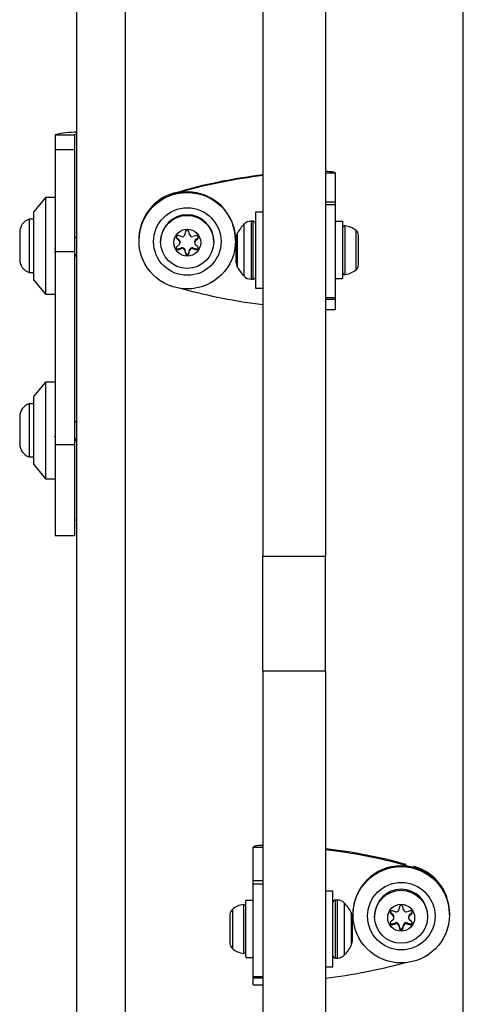
# Model space of a CAD drawing. Units: millimetres. Extents: x 15737 to 21667, y 21756 to 34546.
# Drawn here: x 18091 to 18182, y 26872 to 27075 of the extents above; entities that cross this region are included whole.
import ezdxf

# ---------------------------------------------------------------- set-up
doc = ezdxf.new("R2010")
doc.units = ezdxf.units.MM
doc.header["$LTSCALE"] = 200

msp = doc.modelspace()

# ---------------------------------------------------------------- linework, layer by layer
at = {"color": 1, "linetype": 'Continuous', "lineweight": 25}
for p, q in [((18112.49, 28930.05), (18112.49, 26281.01)), ((18182.49, 26281.01), (18182.49, 28930.05)), ((18124.38, 27039.88), (18124.38, 27040.02)), ((18122.7, 27039.42), (18122.7, 27039.56)), ((18138.55, 27033.71), (18138.55, 27021.71)), ((18138.99, 27021.71), (18138.99, 27033.71)), ((18137.14, 27022.3), (18137.14, 27033.13)), ((18158.02, 27022.67), (18158.02, 27032.76)), ((18160.29, 27023.65), (18160.29, 27031.78)), ((18135.71, 27031.15), (18135.71, 27024.28)), ((18170.61, 26900.36), (18170.61, 26900.57)), ((18172.29, 26899.9), (18172.29, 26900.11)), ((18155.99, 26893.19), (18155.99, 26881.19)), ((18156.44, 26881.19), (18156.44, 26893.19)), ((18134.69, 26891.26), (18134.69, 26883.13)), ((18136.97, 26892.24), (18136.97, 26882.15)), ((18157.85, 26892.61), (18157.85, 26881.78)), ((18159.28, 26890.63), (18159.28, 26883.76))]:
    msp.add_line(p, q, dxfattribs=at)
at = {"color": 7, "linetype": 'Continuous', "lineweight": 25}
for p, q in [((18102.49, 26284.11), (18102.49, 28925.87)), ((18140.99, 27098.8), (18140.99, 26964.27)), ((18153.99, 27098.8), (18153.99, 26964.27)), ((18097.99, 27051.57), (18101.99, 27051.57)), ((18097.99, 27051.57), (18097.99, 27048.57)), ((18101.99, 27051.57), (18101.99, 27048.57)), ((18097.99, 27048.57), (18101.99, 27048.57)), ((18097.99, 27048.57), (18097.99, 27027.44)), ((18101.99, 27048.57), (18101.99, 27027.44)), ((18153.99, 27043.74), (18155.99, 27043.74)), ((18155.99, 27043.74), (18155.99, 27037.72)), ((18122.7, 27039.56), (18124.38, 27040.02)), ((18122.7, 27039.42), (18124.38, 27039.88)), ((18095.99, 27038.6), (18093.49, 27035.6)), ((18097.99, 27038.6), (18095.99, 27038.6)), ((18095.99, 27038.6), (18095.99, 27028.02)), ((18153.99, 27037.72), (18155.99, 27037.72)), ((18155.99, 27037.72), (18155.99, 27037.14)), ((18093.49, 27035.6), (18093.49, 27028.19)), ((18140.99, 27035.56), (18139.49, 27035.56)), ((18139.49, 27035.56), (18139.49, 27019.86)), ((18153.99, 27037.14), (18155.99, 27037.14)), ((18155.99, 27037.14), (18155.99, 27017.91)), ((18093.49, 27034.1), (18092.62, 27034.1)), ((18092.62, 27034.1), (18092.62, 27023.1)), ((18138.99, 27033.71), (18138.55, 27033.71)), ((18157.49, 27033.61), (18155.99, 27033.61)), ((18157.49, 27033.61), (18157.49, 27021.81)), ((18125, 27031.59), (18124.86, 27030.92)), ((18125.83, 27030.92), (18125.69, 27031.59)), ((18090.66, 27031.4), (18090.66, 27025.8)), ((18102.49, 27030.35), (18101.99, 27030.35)), ((18115.34, 27029.8), (18115.34, 27029.66)), ((18119.84, 27029.55), (18119.84, 27029.41)), ((18123.16, 27030.28), (18123.16, 27030.13)), ((18123.16, 27030.28), (18123.66, 27029.82)), ((18123.16, 27030.13), (18123.66, 27029.67)), ((18124.15, 27030.52), (18123.5, 27030.72)), ((18123.66, 27029.82), (18123.66, 27029.67)), ((18127.19, 27030.72), (18126.54, 27030.51)), ((18127.02, 27029.82), (18127.53, 27030.27)), ((18127.02, 27029.67), (18127.53, 27030.13)), ((18127.02, 27029.82), (18127.02, 27029.67)), ((18127.53, 27030.27), (18127.53, 27030.13)), ((18130.84, 27029.41), (18130.84, 27029.55)), ((18135.34, 27029.66), (18135.34, 27029.8)), ((18135.49, 27029), (18135.49, 27030.25)), ((18160.79, 27029.27), (18160.79, 27030.79)), ((18093.49, 27028.19), (18093.49, 27021.6)), ((18095.99, 27028.02), (18095.99, 27018.6)), ((18097.87, 27027.45), (18097.99, 27027.07)), ((18097.99, 27027.44), (18101.99, 27027.44)), ((18097.99, 27027.44), (18097.99, 26987.51)), ((18101.99, 27027.44), (18101.99, 26987.51)), ((18123.66, 27028.86), (18123.16, 27028.4)), ((18123.5, 27027.96), (18124.15, 27028.17)), ((18123.5, 27027.81), (18124.15, 27028.02)), ((18123.5, 27027.96), (18123.5, 27027.81)), ((18123.84, 27029.27), (18123.84, 27029.41)), ((18124.15, 27028.17), (18124.15, 27028.02)), ((18124.85, 27027.76), (18124.85, 27027.61)), ((18124.85, 27027.76), (18125, 27027.09)), ((18124.85, 27027.61), (18125, 27026.95)), ((18125.68, 27027.09), (18125.83, 27027.76)), ((18125.68, 27026.95), (18125.83, 27027.61)), ((18125.83, 27027.76), (18125.83, 27027.61)), ((18126.53, 27028.16), (18126.53, 27028.02)), ((18126.53, 27028.16), (18127.19, 27027.96)), ((18126.53, 27028.02), (18127.19, 27027.81)), ((18126.84, 27029.41), (18126.84, 27029.27)), ((18127.53, 27028.4), (18127.02, 27028.86)), ((18127.19, 27027.96), (18127.19, 27027.81)), ((18135.49, 27025.18), (18135.49, 27029)), ((18160.79, 27026.2), (18160.79, 27029.27)), ((18102.08, 27026.85), (18102.49, 27026.85)), ((18125, 27027.09), (18125, 27026.95)), ((18125.68, 27027.09), (18125.68, 27026.95)), ((18160.79, 27024.64), (18160.79, 27026.2)), ((18092.62, 27023.1), (18093.49, 27023.1)), ((18093.49, 27021.6), (18095.99, 27018.6)), ((18138.55, 27021.71), (18138.99, 27021.71)), ((18155.99, 27021.81), (18157.49, 27021.81)), ((18124.38, 27019.72), (18124.35, 27019.73)), ((18139.49, 27019.86), (18140.99, 27019.86)), ((18095.99, 27018.6), (18097.99, 27018.6)), ((18153.99, 27017.91), (18155.99, 27017.91)), ((18153.99, 27017.57), (18155.99, 27017.57)), ((18155.99, 27017.91), (18155.99, 27017.57)), ((18155.99, 27017.57), (18155.99, 27015.41)), ((18153.99, 27015.41), (18155.99, 27015.41)), ((18095.99, 27000.41), (18093.49, 26997.41)), ((18097.99, 27000.41), (18095.99, 27000.41)), ((18095.99, 27000.41), (18095.99, 26989.83)), ((18093.49, 26997.41), (18093.49, 26990)), ((18093.49, 26995.91), (18092.62, 26995.91)), ((18092.62, 26995.91), (18092.62, 26984.91)), ((18090.66, 26993.21), (18090.66, 26987.61)), ((18102.49, 26992.16), (18101.99, 26992.16)), ((18093.49, 26990), (18093.49, 26983.41)), ((18095.99, 26989.83), (18095.99, 26980.41)), ((18097.87, 26989.26), (18097.99, 26988.88)), ((18097.99, 26987.51), (18101.99, 26987.51)), ((18097.99, 26987.51), (18097.99, 26968.67)), ((18101.99, 26987.51), (18101.99, 26968.67)), ((18102.08, 26988.66), (18102.49, 26988.66)), ((18092.62, 26984.91), (18093.49, 26984.91)), ((18093.49, 26983.41), (18095.99, 26980.41)), ((18095.99, 26980.41), (18097.99, 26980.41)), ((18097.99, 26968.67), (18101.99, 26968.67)), ((18153.99, 26964.27), (18140.99, 26964.27)), ((18140.99, 26940.59), (18140.99, 26964.27)), ((18153.99, 26940.59), (18153.99, 26964.27)), ((18153.99, 26940.59), (18140.99, 26940.59)), ((18140.99, 26940.59), (18140.99, 26836.89)), ((18153.99, 26940.59), (18153.99, 26836.89)), ((18138.99, 26904.14), (18140.99, 26904.14)), ((18138.99, 26897.13), (18138.99, 26904.14)), ((18170.61, 26900.36), (18172.12, 26899.94)), ((18140.99, 26897.13), (18138.99, 26897.13)), ((18138.99, 26896.49), (18138.99, 26897.13)), ((18140.99, 26896.49), (18138.99, 26896.49)), ((18138.99, 26877.32), (18138.99, 26896.49)), ((18155.49, 26895.04), (18153.99, 26895.04)), ((18155.49, 26879.6), (18155.49, 26895.04)), ((18138.99, 26893.09), (18137.49, 26893.09)), ((18137.49, 26881.48), (18137.49, 26893.09)), ((18156.44, 26893.19), (18155.99, 26893.19)), ((18168.45, 26890.76), (18167.8, 26890.97)), ((18169.3, 26891.83), (18169.16, 26891.16)), ((18170.13, 26891.16), (18169.99, 26891.83)), ((18171.49, 26890.96), (18170.84, 26890.76)), ((18134.19, 26890.27), (18134.19, 26890.16)), ((18134.19, 26890.16), (18134.19, 26887.97)), ((18159.49, 26889.73), (18159.49, 26887.83)), ((18159.64, 26890.31), (18159.64, 26890.1)), ((18164.14, 26889.95), (18164.14, 26889.73)), ((18167.46, 26890.6), (18167.46, 26890.38)), ((18167.46, 26890.6), (18167.96, 26890.14)), ((18167.46, 26890.38), (18167.96, 26889.92)), ((18167.96, 26889.11), (18167.46, 26888.66)), ((18167.96, 26890.14), (18167.96, 26889.92)), ((18168.14, 26889.52), (18168.14, 26889.73)), ((18171.14, 26889.73), (18171.14, 26889.51)), ((18171.32, 26890.14), (18171.83, 26890.59)), ((18171.32, 26889.92), (18171.83, 26890.37)), ((18171.32, 26890.14), (18171.32, 26889.92)), ((18171.83, 26888.65), (18171.32, 26889.11)), ((18171.83, 26890.59), (18171.83, 26890.37)), ((18175.14, 26889.73), (18175.14, 26889.95)), ((18179.64, 26890.1), (18179.64, 26890.31)), ((18134.19, 26887.97), (18134.19, 26885)), ((18159.49, 26887.83), (18159.49, 26884.66)), ((18167.8, 26888.28), (18168.45, 26888.49)), ((18167.8, 26888.28), (18167.8, 26888.07)), ((18167.8, 26888.07), (18168.45, 26888.27)), ((18168.45, 26888.49), (18168.45, 26888.27)), ((18169.16, 26888.09), (18169.16, 26887.87)), ((18169.16, 26888.09), (18169.3, 26887.42)), ((18169.16, 26887.87), (18169.3, 26887.2)), ((18169.3, 26887.42), (18169.3, 26887.2)), ((18169.98, 26887.42), (18170.13, 26888.08)), ((18169.98, 26887.2), (18170.13, 26887.87)), ((18169.98, 26887.42), (18169.98, 26887.2)), ((18170.13, 26888.08), (18170.13, 26887.87)), ((18170.83, 26888.49), (18170.83, 26888.27)), ((18170.83, 26888.49), (18171.49, 26888.28)), ((18170.83, 26888.27), (18171.49, 26888.06)), ((18171.49, 26888.28), (18171.49, 26888.06)), ((18134.19, 26885), (18134.19, 26884.12)), ((18137.49, 26881.48), (18137.49, 26881.29)), ((18137.49, 26881.29), (18138.99, 26881.29)), ((18155.99, 26881.19), (18156.44, 26881.19)), ((18153.99, 26879.34), (18155.49, 26879.34)), ((18155.49, 26879.34), (18155.49, 26879.6)), ((18140.99, 26877.32), (18138.99, 26877.32)), ((18138.99, 26877.05), (18138.99, 26877.32)), ((18140.99, 26877.05), (18138.99, 26877.05)), ((18138.99, 26875.61), (18138.99, 26877.05)), ((18138.99, 26875.61), (18140.99, 26875.61))]:
    msp.add_line(p, q, dxfattribs=at)
at = {"color": 7, "linetype": 'Continuous', "lineweight": 25, "flags": 128}
for points in [[(18102.49, 27051.73), (18102.15, 27051.66), (18101.99, 27051.57)], [(18123.05, 27030.46), (18123.09, 27030.37), (18123.16, 27030.28)], [(18127.53, 27030.27), (18127.6, 27030.37), (18127.64, 27030.46)], [(18101.99, 26971.71), (18102.15, 26971.8), (18102.49, 26971.87)], [(18167.36, 26890.74), (18167.39, 26890.69), (18167.46, 26890.6)], [(18171.83, 26890.59), (18171.9, 26890.68), (18171.93, 26890.74)]]:
    msp.add_lwpolyline(points, dxfattribs=at)
at = {"color": 7, "linetype": 'Continuous', "lineweight": 25}
for centre, radius in [((18125.35, 27029.67), 9.99), ((18125.35, 27029.49), 6.99), ((18125.33, 27029.41), 5.49), ((18125.34, 27029.27), 2.79), ((18169.65, 26890.14), 9.98), ((18169.65, 26889.85), 6.99), ((18169.62, 26889.73), 5.48), ((18169.63, 26889.52), 2.79)]:
    msp.add_circle(centre, radius, dxfattribs=at)
for centre, radius, start, end in [((18102.22, 27035.47), 16.65, 89.071, 104.7168), ((18154.35, 26930.78), 113.28, 96.7704, 105.3415), ((18154.35, 26930.65), 113.27, 96.7698, 105.3421), ((18125.34, 27029.78), 10, 0.1166, 179.8834), ((18125.33, 27029.79), 9.98, 105.289, 179.946), ((18125.33, 27029.94), 9.98, 105.2917, 177.9152), ((18093.5, 27031.4), 2.84, 107.9848, 180), ((18125.34, 27029.54), 5.5, 0.1224, 179.8304), ((18138.55, 27031.71), 2, 90, 135.0004), ((18138.99, 27033.21), 0.5, 0, 90), ((18125.35, 27031.51), 0.35, 12.3932, 167.5069), ((18142.55, 27027.71), 7.66, 135.0004, 153.3719), ((18157.97, 27032.29), 0.471, 83.0719, 180), ((18157.49, 27028.41), 4.38, 50.2626, 83.0719), ((18159.4, 27030.71), 1.39, 3.4161, 50.2626), ((18123.4, 27030.39), 0.349, 72.16, 227.6166), ((18123.3, 27029.41), 0.548, 0.025, 47.7122), ((18123.3, 27029.27), 0.548, 312.1757, 47.7317), ((18124.32, 27031.04), 0.55, 252.2705, 347.5049), ((18126.37, 27031.04), 0.55, 192.4053, 287.6421), ((18127.39, 27029.41), 0.548, 132.1878, 179.9825), ((18127.39, 27029.27), 0.548, 132.1757, 227.7317), ((18127.29, 27030.39), 0.349, 312.2853, 107.7407), ((18137.49, 27030.25), 2, 153.3719, 180), ((18123.39, 27028.15), 0.349, 132.2873, 287.7473), ((18123.39, 27028.29), 0.35, 192.1634, 287.634), ((18124.32, 27027.64), 0.55, 12.3889, 107.6439), ((18124.32, 27027.5), 0.55, 12.406, 107.6414), ((18126.37, 27027.64), 0.55, 72.2786, 167.4968), ((18126.37, 27027.49), 0.55, 72.2705, 167.5049), ((18127.29, 27028.14), 0.349, 252.1576, 47.6277), ((18127.29, 27028.29), 0.35, 252.2444, 347.8598), ((18093.5, 27025.8), 2.84, 180, 252.0152), ((18125.34, 27027.17), 0.35, 192.4195, 347.5006), ((18125.34, 27027.02), 0.35, 192.4048, 347.4953), ((18137.49, 27025.18), 2, 180, 206.6281), ((18142.55, 27027.71), 7.66, 206.6281, 224.9996), ((18157.49, 27027.02), 4.38, 276.9281, 309.7374), ((18159.4, 27024.72), 1.39, 309.7374, 356.5839), ((18138.55, 27023.71), 2, 224.9996, 270), ((18138.99, 27022.21), 0.5, 270, 0), ((18157.97, 27023.14), 0.471, 180, 276.9281), ((18154.34, 27128.93), 113.25, 254.6571, 263.231), ((18093.5, 26993.21), 2.84, 107.9848, 180), ((18093.5, 26987.61), 2.84, 180, 252.0152), ((18140.65, 26791), 113.6, 74.7066, 83.2528), ((18140.65, 26790.78), 113.6, 74.706, 83.2526), ((18169.64, 26890.27), 10, 0.2631, 179.7369), ((18169.69, 26890.52), 9.94, 0.0856, 74.8625), ((18169.64, 26889.92), 5.5, 0.275, 179.6778), ((18155.99, 26892.69), 0.5, 90, 180), ((18156.44, 26891.19), 2, 44.9996, 90), ((18135.58, 26890.19), 1.39, 129.7374, 176.5839), ((18137.49, 26887.89), 4.38, 96.9281, 129.7374), ((18137.02, 26891.77), 0.471, 0, 96.9281), ((18152.44, 26887.19), 7.66, 26.6281, 44.9996), ((18167.7, 26890.64), 0.348, 71.9969, 227.6087), ((18168.62, 26891.28), 0.55, 252.2446, 347.3703), ((18169.65, 26891.75), 0.35, 12.5671, 167.3331), ((18170.67, 26891.28), 0.55, 192.5573, 287.6358), ((18171.59, 26890.63), 0.348, 312.291, 107.9056), ((18157.49, 26889.73), 2, 0, 26.6281), ((18167.6, 26889.73), 0.546, 0.0459, 47.8289), ((18167.6, 26889.52), 0.545, 312.0385, 47.8601), ((18171.69, 26889.73), 0.545, 132.0354, 179.9832), ((18171.69, 26889.51), 0.545, 132.0333, 227.8653), ((18167.69, 26888.4), 0.348, 132.2887, 287.9078), ((18167.69, 26888.62), 0.35, 198.4942, 287.6489), ((18168.62, 26887.97), 0.55, 12.5492, 107.6439), ((18168.62, 26887.75), 0.55, 12.5462, 107.6615), ((18169.64, 26887.5), 0.35, 192.5635, 347.3366), ((18169.64, 26887.28), 0.35, 192.5687, 347.3513), ((18170.67, 26887.96), 0.55, 72.2449, 167.3555), ((18170.67, 26887.75), 0.55, 72.255, 167.36), ((18171.59, 26888.39), 0.348, 251.9864, 47.6192), ((18171.59, 26888.61), 0.35, 252.2478, 341.5279), ((18135.58, 26884.2), 1.39, 183.4161, 230.2626), ((18137.49, 26886.5), 4.38, 230.2626, 263.0719), ((18152.44, 26887.19), 7.66, 315.0004, 333.3719), ((18157.49, 26884.66), 2, 333.3719, 0), ((18137.02, 26882.62), 0.471, 263.0719, 360), ((18155.99, 26881.69), 0.5, 180, 270), ((18156.44, 26883.19), 2, 270, 315.0004), ((18140.64, 26989.86), 113.62, 276.7481, 285.109)]:
    msp.add_arc(centre, radius, start, end, dxfattribs=at)
for points, knots in [([(18155.99, 27043.74), (18155.93, 27043.78), (18155.8, 27043.86), (18155.06, 27043.94), (18154.36, 27043.97), (18154.12, 27043.98)], [0, 0, 0, 0, 0.393137, 0.786318, 1, 1, 1, 1]), ([(18098.09, 27027.39), (18098.08, 27027.5), (18098.04, 27027.72), (18098.01, 27027.96), (18097.99, 27028.08)], [0, 0, 0, 0, 0.500108, 1, 1, 1, 1]), ([(18101.99, 27025.86), (18102.06, 27026.1), (18102.16, 27026.45), (18102.26, 27026.76), (18102.29, 27026.85)], [0, 0, 0, 0, 0.7069417, 1, 1, 1, 1]), ([(18101.99, 26987.67), (18102.06, 26987.91), (18102.16, 26988.26), (18102.26, 26988.57), (18102.29, 26988.66)], [0, 0, 0, 0, 0.7069417, 1, 1, 1, 1]), ([(18140.99, 26904.51), (18140.7, 26904.49), (18139.96, 26904.44), (18139.18, 26904.31), (18139.06, 26904.2), (18138.99, 26904.14)], [0, 0, 0, 0, 0.241964, 0.620977, 1, 1, 1, 1])]:
    msp.add_open_spline(points, degree=3, knots=knots, dxfattribs=at)

doc.saveas('drawing.dxf')
